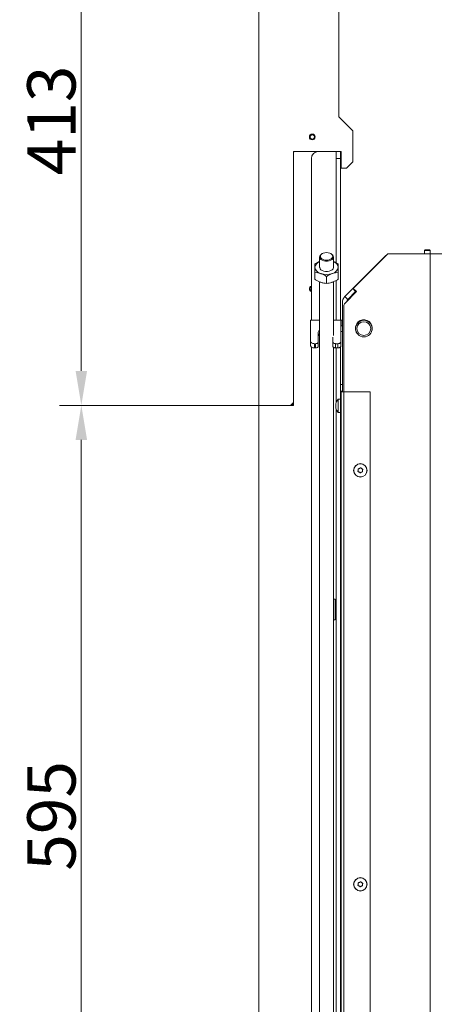
# Model space of a CAD drawing. Extents: x 11793 to 15238, y -3054 to 804.
# Drawn here: x 11793 to 12094, y -2664 to -1951 of the extents above; entities that cross this region are included whole.
import ezdxf

# ---------------------------------------------------------------- set-up
doc = ezdxf.new("R2010")
doc.units = 0
doc.header["$LTSCALE"] = 5
doc.layers.add('Bemaßungen(Brunner)', color=7, linetype='Continuous', lineweight=25)
doc.styles.add('Brunner 2014', font='arial.ttf', dxfattribs={"height": 35})
doc.dimstyles.new('Brunner 2014', dxfattribs={"dimscale": 5, "dimtxt": 35, "dimasz": 5, "dimexe": 3.175, "dimexo": 0, "dimgap": 0.762, "dimtad": 1, "dimdec": 0, "dimrnd": 1e-08, "dimtxsty": 'Brunner 2014', "dimcen": 0.09, "dimdle": 10, "dimclrd": 7, "dimclre": 7, "dimclrt": 7, "dimadec": 1, "dimazin": 2, "dimtfac": 0.666667, "dimtdec": 0, "dimtmove": 0, "dimatfit": 3, "dimldrblk": 'Filled-1', "dimfxl": 1, "dimtolj": 1, "dimlwd": 5, "dimlwe": 5, "dimarcsym": 0})

# ---------------------------------------------------------------- blocks, each defined once
blk = doc.blocks.new('*D70')
at = {"layer": 'Bemaßungen(Brunner)', "color": 7, "linetype": 'Continuous', "lineweight": 5}
for p, q in [((12060.03, -2120.14), (12231.65, -2120.14)), ((12215.77, -2340.45), (12215.77, -2145.14)), ((12435.53, -2365.45), (12199.9, -2365.45))]:
    blk.add_line(p, q, dxfattribs=at)
at = {"layer": 'Bemaßungen(Brunner)', "color": 7, "lineweight": 5}
for points in [[(12211.6, -2145.14), (12219.94, -2145.14), (12215.77, -2120.14)], [(12211.6, -2340.45), (12219.94, -2340.45), (12215.77, -2365.45)]]:
    blk.add_solid(points, dxfattribs=at)
at = {"layer": 'Defpoints', "color": 0, "lineweight": 5}
for p in [(12060.03, -2120.14), (12215.77, -2120.14), (12435.53, -2365.45)]:
    blk.add_point(p, dxfattribs=at)
at = {"layer": 'Bemaßungen(Brunner)', "color": 7, "lineweight": 5, "insert": (12194.09, -2256.72), "char_height": 35, "attachment_point": 5, "rotation": 90, "style": 'Brunner 2014'}
blk.add_mtext('\\A1;245', dxfattribs=at)
blk = doc.blocks.new('Filled-1')
at = {"color": 0}
for p, q in [((0, 0), (-1, 0.167)), ((-1, 0.167), (-1, -0.167)), ((-1, 0), (0, 0)), ((-1, -0.167), (0, 0))]:
    blk.add_line(p, q, dxfattribs=at)
at = {"color": 0, "flags": 128}
blk.add_lwpolyline([(-1, -0.167), (0, 0), (-1, 0.167), (-1, -0.167)], dxfattribs=at)
at = {"color": 0}
blk.add_solid([(-1, -0.167), (0, 0), (-1, 0.167), (-1, -0.167)], dxfattribs=at)
blk = doc.blocks.new('*D100')
at = {"layer": 'Bemaßungen(Brunner)', "color": 7, "linetype": 'Continuous', "lineweight": 5}
for p, q in [((11966.53, -1817.04), (11821.97, -1817.04)), ((11837.85, -1842.04), (11837.85, -2205.04)), ((11966.53, -2230.04), (11821.97, -2230.04))]:
    blk.add_line(p, q, dxfattribs=at)
at = {"layer": 'Bemaßungen(Brunner)', "color": 7, "lineweight": 5}
for points in [[(11833.68, -1842.04), (11842.01, -1842.04), (11837.85, -1817.04)], [(11833.68, -2205.04), (11842.01, -2205.04), (11837.85, -2230.04)]]:
    blk.add_solid(points, dxfattribs=at)
at = {"layer": 'Defpoints', "color": 0, "lineweight": 5}
for p in [(11966.53, -1817.04), (11837.85, -2230.04), (11966.53, -2230.04)]:
    blk.add_point(p, dxfattribs=at)
at = {"layer": 'Bemaßungen(Brunner)', "color": 30, "lineweight": 5, "insert": (11816.16, -2023.54), "char_height": 35, "attachment_point": 5, "rotation": 90, "style": 'Brunner 2014'}
blk.add_mtext('\\A1;413', dxfattribs=at)
blk = doc.blocks.new('*D101')
at = {"layer": 'Bemaßungen(Brunner)', "color": 7, "linetype": 'Continuous', "lineweight": 5}
for p, q in [((11966.53, -2230.04), (11821.97, -2230.04)), ((11837.85, -2255.04), (11837.85, -2800.04)), ((11967.53, -2825.04), (11821.97, -2825.04))]:
    blk.add_line(p, q, dxfattribs=at)
at = {"layer": 'Bemaßungen(Brunner)', "color": 7, "lineweight": 5}
for points in [[(11833.68, -2255.04), (11842.01, -2255.04), (11837.85, -2230.04)], [(11833.68, -2800.04), (11842.01, -2800.04), (11837.85, -2825.04)]]:
    blk.add_solid(points, dxfattribs=at)
at = {"layer": 'Defpoints', "color": 0, "lineweight": 5}
for p in [(11966.53, -2230.04), (11837.85, -2825.04), (11967.53, -2825.04)]:
    blk.add_point(p, dxfattribs=at)
at = {"layer": 'Bemaßungen(Brunner)', "color": 30, "lineweight": 5, "insert": (11816.17, -2527.54), "char_height": 35, "attachment_point": 5, "rotation": 90, "style": 'Brunner 2014'}
blk.add_mtext('\\A1;595', dxfattribs=at)

msp = doc.modelspace()

# ---------------------------------------------------------------- linework, layer by layer
at = {"color": 30, "linetype": 'Continuous', "lineweight": 18}
for p, q in [((11966.53, -1817.04), (11966.53, -2230.04)), ((12024.53, -2021.04), (12024.53, -1849.04)), ((12034.53, -2031.04), (12024.53, -2021.04)), ((12034.53, -2053.54), (12034.53, -2031.04)), ((12009.53, -2046.04), (11991.53, -2046.04)), ((11991.53, -2046.04), (11991.53, -2228.04)), ((11991.53, -2230.04), (11991.53, -2047.04)), ((11992.53, -2046.04), (12009.53, -2046.04)), ((12009.53, -2046.04), (12019.53, -2046.04)), ((12019.53, -2046.04), (12022.53, -2046.04)), ((12022.53, -2046.04), (12022.53, -2051.04)), ((12025.53, -2046.04), (12022.53, -2046.04)), ((12026.03, -2046.04), (12025.53, -2046.04)), ((12025.53, -2051.04), (12025.53, -2046.04)), ((12026.03, -2046.04), (12026.03, -2058.04)), ((12004.53, -2168.34), (12004.53, -2051.04)), ((12022.53, -2051.04), (12025.53, -2051.04)), ((12022.53, -2126.7), (12022.53, -2051.04)), ((12025.53, -2168.34), (12025.53, -2051.04)), ((12030.03, -2058.04), (12034.53, -2053.54)), ((12026.03, -2058.04), (12030.03, -2058.04)), ((12010.53, -2122.48), (12010.53, -2129.97)), ((12012.73, -2119.93), (12012.41, -2120.08)), ((12018.66, -2120.08), (12018.34, -2119.93)), ((12020.53, -2129.97), (12020.53, -2122.48)), ((12007.03, -2138.7), (12007.03, -2133.59)), ((12010.53, -2140.5), (12010.53, -2717.04)), ((12015.53, -2141.72), (12015.53, -2136.61)), ((12020.53, -2179.29), (12020.53, -2140.48)), ((12022.53, -2168.34), (12022.53, -2139.54)), ((12024.03, -2138.7), (12024.03, -2133.59)), ((12026.82, -2168.34), (12025.82, -2168.34)), ((12026.82, -2172.34), (12026.82, -2168.34)), ((12004.53, -2735.88), (12004.53, -2187.73)), ((12020.53, -2717.04), (12020.53, -2187.95)), ((12022.53, -2227.87), (12022.53, -2188.41)), ((12025.53, -2225.48), (12025.53, -2187.79)), ((11989.53, -2230.04), (11966.53, -2230.04)), ((11966.53, -2824.04), (11966.53, -2230.04)), ((11966.53, -2230.04), (11991.53, -2230.04)), ((11991.53, -2228.04), (11989.53, -2230.04)), ((11990.53, -2229.04), (11990.53, -2230.04)), ((12022.53, -2701.29), (12022.53, -2232.88))]:
    msp.add_line(p, q, dxfattribs=at)
at = {"color": 7, "linetype": 'Continuous', "lineweight": 18}
for p, q in [((12086.98, -2117.39), (12086.48, -2117.89)), ((12086.48, -2117.89), (12086.48, -2120.14)), ((12086.48, -2117.89), (12090.68, -2117.89)), ((12086.98, -2117.39), (12090.18, -2117.39)), ((12090.68, -2117.89), (12090.18, -2117.39)), ((12090.68, -2120.14), (12090.68, -2117.89)), ((12058.04, -2121.9), (12034.48, -2145.46)), ((12034.89, -2145.28), (12060.03, -2120.14)), ((12060.03, -2120.14), (12090.53, -2120.14)), ((12090.53, -2700.14), (12090.53, -2120.14)), ((12096.53, -2120.14), (12090.53, -2120.14)), ((12034.48, -2145.46), (12028.83, -2151.11)), ((12037.23, -2147.62), (12028.91, -2155.93)), ((12036.61, -2147.58), (12030.95, -2153.24)), ((12036.61, -2147.58), (12034.48, -2145.46)), ((12034.89, -2145.28), (12037.23, -2147.62)), ((12036.9, -2147.29), (12036.61, -2147.58)), ((12027.13, -2154.48), (12027.13, -2154.39)), ((12030.95, -2153.24), (12028.83, -2151.11)), ((12027.07, -2155.36), (12027.07, -2220.14)), ((12028.03, -2220.14), (12028.03, -2158.05)), ((12003.82, -2168.34), (12003.82, -2170.21)), ((12010.53, -2168.34), (12003.82, -2168.34)), ((12025.82, -2168.34), (12020.53, -2168.34)), ((12025.82, -2170.21), (12025.82, -2168.34)), ((12027.07, -2168.34), (12026.82, -2168.34)), ((12039.88, -2168.74), (12040.07, -2168.74)), ((12039.88, -2168.76), (12040.07, -2168.76)), ((12040.07, -2168.74), (12041.55, -2168.35)), ((12040.07, -2168.76), (12041.55, -2168.36)), ((12040.07, -2168.56), (12040.07, -2168.74)), ((12040.07, -2168.74), (12040.07, -2168.76)), ((12042.33, -2168.24), (12042.84, -2168.24)), ((12042.33, -2168.26), (12042.84, -2168.26)), ((12043.62, -2168.35), (12045.1, -2168.74)), ((12043.62, -2168.36), (12045.1, -2168.76)), ((12045.1, -2168.61), (12045.1, -2168.74)), ((12045.1, -2168.74), (12045.28, -2168.74)), ((12045.1, -2168.74), (12045.1, -2168.76)), ((12045.1, -2168.76), (12045.28, -2168.76)), ((12003.82, -2170.21), (12003.82, -2183.42)), ((12025.82, -2184.06), (12025.82, -2170.21)), ((12026.82, -2172.34), (12025.82, -2172.34)), ((12027.07, -2172.34), (12026.82, -2172.34)), ((12036.58, -2172.8), (12036.58, -2175.49)), ((12036.96, -2172.29), (12036.72, -2172.29)), ((12003.82, -2186.48), (12003.82, -2183.42)), ((12009.57, -2176.99), (12009.57, -2184.06)), ((12020.07, -2184.06), (12020.07, -2180.64)), ((12025.82, -2176.49), (12027.07, -2176.49)), ((12036.91, -2176.49), (12036.96, -2176.49)), ((12006.82, -2185.35), (12007.57, -2185.35)), ((12006.82, -2188.41), (12006.82, -2185.35)), ((12006.82, -2188.41), (12007.57, -2188.41)), ((12007.57, -2188.41), (12007.57, -2185.35)), ((12009.57, -2187.13), (12009.57, -2184.06)), ((12020.07, -2187.13), (12020.07, -2184.06)), ((12022.07, -2185.35), (12023.82, -2185.35)), ((12022.07, -2188.41), (12022.07, -2185.35)), ((12022.07, -2188.41), (12023.82, -2188.41)), ((12023.82, -2188.41), (12023.82, -2185.35)), ((12025.82, -2187.13), (12025.82, -2184.06)), ((12027.07, -2214.94), (12025.53, -2214.94)), ((12025.57, -2225.47), (12023.94, -2225.62)), ((12023.94, -2225.62), (12023.94, -2226.75)), ((12025.53, -2219.77), (12027.07, -2219.77)), ((12025.57, -2225.47), (12025.57, -2226.65)), ((12026.03, -2220.14), (12026.03, -2763.14)), ((12028.03, -2220.14), (12026.03, -2220.14)), ((12028.03, -2220.14), (12028.03, -2762.97)), ((12047.03, -2220.14), (12028.03, -2220.14)), ((12047.03, -2220.14), (12047.03, -2743.97)), ((12022.23, -2228.9), (12022.23, -2228.9)), ((12022.23, -2229.4), (12022.23, -2229.4)), ((12022.23, -2229.87), (12022.23, -2229.87)), ((12022.23, -2230.87), (12022.26, -2230.58)), ((12022.23, -2230.87), (12022.23, -2230.87)), ((12022.23, -2231.35), (12022.23, -2231.35)), ((12022.23, -2231.85), (12022.26, -2231.84)), ((12022.23, -2231.85), (12022.23, -2231.85)), ((12022.26, -2228.93), (12022.34, -2228.93)), ((12023.94, -2226.75), (12023.94, -2235.13)), ((12025.57, -2226.65), (12025.57, -2235.27)), ((12026.03, -2228.27), (12025.57, -2228.27)), ((12025.57, -2232.47), (12026.03, -2232.47)), ((12023.94, -2235.13), (12025.57, -2235.27)), ((12025.53, -2701.29), (12025.53, -2235.27)), ((12025.53, -2244.04), (12026.03, -2244.04)), ((12025.53, -2248.04), (12026.03, -2248.04)), ((12039.39, -2275.79), (12039.39, -2275.79)), ((12040.88, -2275.91), (12040.88, -2275.91)), ((12038.54, -2277.03), (12038.54, -2277.03)), ((12039.18, -2278.38), (12039.18, -2278.38)), ((12040.68, -2278.5), (12040.68, -2278.5)), ((12041.53, -2277.26), (12041.53, -2277.26)), ((12021.73, -2370.54), (12020.53, -2370.54)), ((12021.73, -2385.54), (12021.73, -2370.54)), ((12022.53, -2375.94), (12021.73, -2375.94)), ((12026.03, -2375.94), (12025.53, -2375.94)), ((12021.73, -2380.14), (12022.53, -2380.14)), ((12025.53, -2380.14), (12026.03, -2380.14)), ((12020.53, -2385.54), (12021.73, -2385.54)), ((12039.39, -2575.79), (12039.39, -2575.79)), ((12040.88, -2575.91), (12040.88, -2575.91)), ((12038.54, -2577.03), (12038.54, -2577.03)), ((12039.18, -2578.38), (12039.18, -2578.38)), ((12040.68, -2578.5), (12040.68, -2578.5)), ((12041.53, -2577.26), (12041.53, -2577.26))]:
    msp.add_line(p, q, dxfattribs=at)
at = {"color": 8, "linetype": 'Continuous', "lineweight": 18}
for p, q in [((12058.16, -2122.02), (12058.04, -2121.9)), ((12039.88, -2168.65), (12039.88, -2168.74)), ((12039.88, -2168.74), (12039.88, -2168.76)), ((12041.55, -2168.35), (12041.55, -2168.12)), ((12041.55, -2168.36), (12041.55, -2168.35)), ((12042.33, -2168.05), (12042.33, -2168.24)), ((12042.33, -2168.24), (12042.33, -2168.26)), ((12042.84, -2168.24), (12042.84, -2168.05)), ((12042.84, -2168.26), (12042.84, -2168.24)), ((12043.62, -2168.14), (12043.62, -2168.35)), ((12043.62, -2168.35), (12043.62, -2168.36)), ((12045.28, -2168.7), (12045.28, -2168.74)), ((12045.28, -2168.74), (12045.28, -2168.76)), ((12022.33, -2228.87), (12022.32, -2228.87)), ((12022.34, -2232.16), (12022.32, -2232.16)), ((12026.03, -2245.83), (12025.53, -2245.83))]:
    msp.add_line(p, q, dxfattribs=at)
at = {"color": 30, "linetype": 'Continuous', "lineweight": 18, "flags": 128}
for points in [[(12018.66, -2120.08), (12019.19, -2120.38), (12019.97, -2121.07), (12020.43, -2121.86), (12020.52, -2122.69), (12020.25, -2123.52), (12019.62, -2124.26), (12018.69, -2124.87), (12017.53, -2125.31), (12016.22, -2125.53), (12014.85, -2125.53), (12013.54, -2125.31), (12012.38, -2124.87), (12011.45, -2124.26), (12010.82, -2123.52), (12010.55, -2122.69), (12010.64, -2121.86), (12011.09, -2121.07), (12011.88, -2120.38), (12012.41, -2120.08)], [(12015.53, -2119.32), (12014.27, -2119.43), (12013.1, -2119.76), (12012.13, -2120.28), (12011.44, -2120.94), (12011.08, -2121.7), (12011.08, -2122.49), (12011.44, -2123.24), (12012.13, -2123.91), (12013.1, -2124.42), (12014.27, -2124.75), (12015.53, -2124.86), (12016.8, -2124.75), (12017.97, -2124.42), (12018.94, -2123.91), (12019.63, -2123.24), (12019.99, -2122.49), (12019.99, -2121.7), (12019.63, -2120.94), (12018.94, -2120.28), (12017.97, -2119.76), (12016.8, -2119.43), (12015.53, -2119.32)], [(12020.53, -2129.97), (12020.52, -2130.18), (12020.25, -2131), (12019.62, -2131.75), (12018.69, -2132.36), (12017.53, -2132.79), (12016.22, -2133.02), (12014.85, -2133.02), (12013.54, -2132.79), (12012.38, -2132.36), (12011.45, -2131.75), (12010.82, -2131), (12010.55, -2130.18), (12010.53, -2129.97)], [(11990.85, -2230.04), (11991.17, -2229.44), (11991.53, -2228.95)]]:
    msp.add_lwpolyline(points, dxfattribs=at)
at = {"color": 7, "linetype": 'Continuous', "lineweight": 18, "flags": 128}
for points in [[(12045.28, -2168.74), (12045.34, -2168.74), (12045.36, -2168.73)], [(12006.82, -2185.35), (12006.24, -2185.31), (12005.67, -2185.2), (12005.15, -2185.02), (12004.7, -2184.78), (12004.33, -2184.49), (12004.05, -2184.16), (12003.88, -2183.8), (12003.82, -2183.42)], [(12003.82, -2186.48), (12003.88, -2186.86), (12004.05, -2187.22), (12004.33, -2187.56), (12004.7, -2187.85), (12005.15, -2188.09), (12005.67, -2188.27), (12006.24, -2188.38), (12006.82, -2188.41)], [(12009.57, -2184.06), (12009.53, -2184.31), (12009.42, -2184.56), (12009.23, -2184.78), (12008.98, -2184.97), (12008.68, -2185.13), (12008.34, -2185.25), (12007.96, -2185.32), (12007.57, -2185.35)], [(12007.57, -2188.41), (12007.96, -2188.39), (12008.34, -2188.32), (12008.68, -2188.2), (12008.98, -2188.04), (12009.23, -2187.84), (12009.42, -2187.62), (12009.53, -2187.38), (12009.57, -2187.13)], [(12022.07, -2185.35), (12021.68, -2185.32), (12021.31, -2185.25), (12020.96, -2185.13), (12020.66, -2184.97), (12020.41, -2184.78), (12020.22, -2184.56), (12020.11, -2184.31), (12020.07, -2184.06)], [(12020.07, -2187.13), (12020.11, -2187.38), (12020.22, -2187.62), (12020.41, -2187.84), (12020.66, -2188.04), (12020.96, -2188.2), (12021.31, -2188.32), (12021.68, -2188.39), (12022.07, -2188.41)], [(12025.82, -2184.06), (12025.78, -2184.31), (12025.67, -2184.56), (12025.48, -2184.78), (12025.23, -2184.97), (12024.93, -2185.13), (12024.59, -2185.25), (12024.21, -2185.32), (12023.82, -2185.35)], [(12023.82, -2188.41), (12024.21, -2188.39), (12024.59, -2188.32), (12024.93, -2188.2), (12025.23, -2188.04), (12025.48, -2187.84), (12025.67, -2187.62), (12025.78, -2187.38), (12025.82, -2187.13)]]:
    msp.add_lwpolyline(points, dxfattribs=at)
at = {"color": 30, "linetype": 'Continuous', "lineweight": 18}
for radius in [2.1, 1.6]:
    msp.add_circle((12005.18, -2035.54), radius, dxfattribs=at)
at = {"color": 7, "linetype": 'Continuous', "lineweight": 18}
for centre, radius in [((12042.58, -2174.39), 6), ((12042.58, -2174.39), 5), ((12040.03, -2277.14), 4.9), ((12040.03, -2277.14), 4.76), ((12040.03, -2577.14), 4.9), ((12040.03, -2577.14), 4.76)]:
    msp.add_circle(centre, radius, dxfattribs=at)
at = {"color": 30, "linetype": 'Continuous', "lineweight": 18}
for centre, radius, start, end in [((11992.53, -2047.04), 1, 90, 180), ((12009.53, -2051.04), 5, 90, 180), ((12012.19, -2130.67), 5.2, 108.52668, 172.28928), ((12018.88, -2130.67), 5.2, 7.71072, 71.47332), ((12012.44, -2129.16), 5.46, 188.51272, 257.80867), ((12018.63, -2129.16), 5.46, 282.19133, 351.48728), ((12015.53, -2122.07), 13.14, 251.12865, 288.87135), ((12005.18, -2145.54), 2.1, 108.03054, 251.96946), ((12005.18, -2145.54), 1.6, 113.96948, 246.03052)]:
    msp.add_arc(centre, radius, start, end, dxfattribs=at)
at = {"color": 7, "linetype": 'Continuous', "lineweight": 18}
for centre, radius, start, end in [((12062.28, -2126.14), 6, 121.47594, 135), ((12033.07, -2155.36), 6, 135, 180), ((12030.13, -2154.39), 3, 141.69251, 180), ((12033.07, -2155.36), 3, 135, 167.37693), ((12031.03, -2158.05), 3, 135, 180), ((12042.53, -2174.14), 6.1, 347.11039, 180), ((12039.88, -2168.46), 0.3, 241.28835, 270), ((12039.88, -2168.44), 0.3, 244.25125, 270), ((12042.33, -2171.24), 3, 90, 105), ((12042.33, -2171.26), 3, 90, 105), ((12042.84, -2171.24), 3, 75, 90), ((12042.84, -2171.26), 3, 75, 90), ((12012.31, -2177.13), 2.74, 130.32502, 177.03958), ((12042.53, -2174.14), 6.1, 180, 215.50948), ((12012.31, -2180.2), 2.74, 130.32502, 177.03958), ((12029.07, -2230.37), 7, 137.19065, 167.11902), ((12029.07, -2230.37), 7, 192.84129, 222.80935)]:
    msp.add_arc(centre, radius, start, end, dxfattribs=at)
at = {"color": 30, "linetype": 'Continuous', "lineweight": 18}
for points, knots in [([(12010.53, -2125.75), (12010.02, -2125.96), (12008.84, -2126.46), (12007.69, -2127.15), (12007.03, -2127.55)], [0, 0, 0, 0, 0.431643, 1, 1, 1, 1]), ([(12024.03, -2127.55), (12023.35, -2127.13), (12022.2, -2126.44), (12021.01, -2125.95), (12020.53, -2125.76)], [0, 0, 0, 0, 0.600233, 1, 1, 1, 1]), ([(12007.03, -2127.55), (12007.03, -2128.04), (12007.03, -2128.72), (12007.03, -2129.71), (12007.03, -2129.97)], [0, 0, 0, 0, 0.735329, 1, 1, 1, 1]), ([(12007.03, -2129.97), (12007.03, -2130.8), (12007.03, -2131.92), (12007.03, -2133.25), (12007.03, -2133.59)], [0, 0, 0, 0, 0.747436, 1, 1, 1, 1]), ([(12024.03, -2129.97), (12024.03, -2129.71), (12024.03, -2128.72), (12024.03, -2128.04), (12024.03, -2127.55)], [0, 0, 0, 0, 0.264671, 1, 1, 1, 1]), ([(12024.03, -2133.59), (12024.03, -2133.25), (12024.03, -2131.92), (12024.03, -2130.8), (12024.03, -2129.97)], [0, 0, 0, 0, 0.2525637, 1, 1, 1, 1]), ([(12007.03, -2133.59), (12007.72, -2133.67), (12008.77, -2133.8), (12010.19, -2134.14), (12010.92, -2134.38), (12011.28, -2134.5)], [0, 0, 0, 0, 0.495251, 0.746818, 1, 1, 1, 1]), ([(12011.28, -2140.81), (12011.18, -2140.77), (12010.42, -2140.49), (12008.98, -2139.85), (12007.69, -2139.09), (12007.03, -2138.7)], [0, 0, 0, 0, 0.070088, 0.530783, 1, 1, 1, 1]), ([(12011.28, -2134.5), (12011.39, -2134.54), (12012.15, -2134.82), (12013.59, -2135.46), (12014.88, -2136.22), (12015.53, -2136.61)], [0, 0, 0, 0, 0.070088, 0.5307834, 1, 1, 1, 1]), ([(12015.53, -2136.61), (12016.22, -2136.2), (12017.62, -2135.37), (12019.06, -2134.79), (12019.78, -2134.5)], [0, 0, 0, 0, 0.495458, 1, 1, 1, 1]), ([(12019.78, -2134.5), (12019.89, -2134.47), (12020.65, -2134.2), (12022.09, -2133.82), (12023.38, -2133.67), (12024.03, -2133.59)], [0, 0, 0, 0, 0.070088, 0.530783, 1, 1, 1, 1]), ([(12024.03, -2138.7), (12023.34, -2139.11), (12021.95, -2139.94), (12020.51, -2140.52), (12019.78, -2140.81)], [0, 0, 0, 0, 0.495458, 1, 1, 1, 1]), ([(12015.53, -2141.72), (12014.84, -2141.64), (12013.45, -2141.48), (12012.01, -2141.03), (12011.28, -2140.81)], [0, 0, 0, 0, 0.495458, 1, 1, 1, 1]), ([(12019.78, -2140.81), (12019.68, -2140.84), (12018.92, -2141.11), (12017.48, -2141.49), (12016.19, -2141.64), (12015.53, -2141.72)], [0, 0, 0, 0, 0.070088, 0.530783, 1, 1, 1, 1])]:
    msp.add_open_spline(points, degree=3, knots=knots, dxfattribs=at)
at = {"color": 7, "linetype": 'Continuous', "lineweight": 18}
for points, knots in [([(12022.25, -2228.81), (12022.25, -2228.82), (12022.23, -2228.87), (12022.23, -2228.88), (12022.23, -2228.9)], [0, 0, 0, 0, 0.148429, 1, 1, 1, 1]), ([(12022.23, -2228.9), (12022.24, -2228.92), (12022.25, -2228.94), (12022.3, -2228.88), (12022.32, -2228.87)], [0, 0, 0, 0, 0.687831, 1, 1, 1, 1]), ([(12022.23, -2229.4), (12022.24, -2229.25), (12022.24, -2229.09), (12022.28, -2228.92), (12022.28, -2228.91)], [0, 0, 0, 0, 0.968467, 1, 1, 1, 1]), ([(12022.32, -2229.08), (12022.29, -2229.26), (12022.24, -2229.53), (12022.23, -2229.79), (12022.23, -2229.87)], [0, 0, 0, 0, 0.687947, 1, 1, 1, 1]), ([(12022.23, -2229.87), (12022.24, -2230.04), (12022.25, -2230.29), (12022.3, -2230.48), (12022.32, -2230.55)], [0, 0, 0, 0, 0.687829, 1, 1, 1, 1]), ([(12022.32, -2230.87), (12022.29, -2230.96), (12022.24, -2231.08), (12022.23, -2231.28), (12022.23, -2231.35)], [0, 0, 0, 0, 0.687973, 1, 1, 1, 1]), ([(12022.23, -2231.35), (12022.24, -2231.5), (12022.25, -2231.72), (12022.3, -2231.97), (12022.32, -2232.05)], [0, 0, 0, 0, 0.687868, 1, 1, 1, 1]), ([(12022.32, -2232.16), (12022.29, -2232.06), (12022.24, -2231.92), (12022.23, -2231.87), (12022.23, -2231.85)], [0, 0, 0, 0, 0.687999, 1, 1, 1, 1]), ([(12022.32, -2228.87), (12022.32, -2228.86), (12022.33, -2228.85), (12022.34, -2228.87), (12022.34, -2228.91), (12022.34, -2228.96), (12022.33, -2229.02), (12022.32, -2229.06), (12022.32, -2229.08)], [0, 0, 0, 0, 0.173551, 0.347889, 0.518434, 0.685848, 0.853527, 1, 1, 1, 1]), ([(12022.32, -2230.55), (12022.32, -2230.56), (12022.33, -2230.6), (12022.34, -2230.66), (12022.34, -2230.73), (12022.34, -2230.79), (12022.33, -2230.84), (12022.32, -2230.86), (12022.32, -2230.87)], [0, 0, 0, 0, 0.173655, 0.347991, 0.518533, 0.685946, 0.853626, 1, 1, 1, 1]), ([(12022.32, -2232.05), (12022.32, -2232.07), (12022.33, -2232.11), (12022.34, -2232.16), (12022.34, -2232.19), (12022.34, -2232.2), (12022.33, -2232.19), (12022.32, -2232.17), (12022.32, -2232.16)], [0, 0, 0, 0, 0.1736021, 0.347939, 0.5184828, 0.6858959, 0.8535759, 1, 1, 1, 1]), ([(12038.42, -2276.24), (12038.42, -2276.22), (12038.41, -2276.17), (12038.42, -2276.1), (12038.45, -2276.04), (12038.49, -2276), (12038.55, -2275.97), (12038.59, -2275.97), (12038.61, -2275.96)], [0, 0, 0, 0, 0.173602, 0.347939, 0.518483, 0.685896, 0.853576, 1, 1, 1, 1]), ([(12038.54, -2277.03), (12038.54, -2276.84), (12038.54, -2276.57), (12038.45, -2276.32), (12038.42, -2276.24)], [0, 0, 0, 0, 0.687868, 1, 1, 1, 1]), ([(12038.61, -2275.96), (12038.8, -2275.95), (12039.06, -2275.93), (12039.31, -2275.82), (12039.39, -2275.79)], [0, 0, 0, 0, 0.687999, 1, 1, 1, 1]), ([(12039.39, -2275.79), (12039.55, -2275.7), (12039.79, -2275.56), (12039.96, -2275.36), (12040.01, -2275.3)], [0, 0, 0, 0, 0.687831, 1, 1, 1, 1]), ([(12040.01, -2275.3), (12040.03, -2275.28), (12040.06, -2275.25), (12040.13, -2275.22), (12040.19, -2275.22), (12040.26, -2275.24), (12040.31, -2275.27), (12040.33, -2275.31), (12040.34, -2275.32)], [0, 0, 0, 0, 0.173551, 0.347889, 0.518434, 0.685848, 0.853527, 1, 1, 1, 1]), ([(12040.34, -2275.32), (12040.45, -2275.47), (12040.6, -2275.7), (12040.82, -2275.86), (12040.88, -2275.91)], [0, 0, 0, 0, 0.687947, 1, 1, 1, 1]), ([(12040.88, -2275.91), (12041.05, -2276), (12041.28, -2276.14), (12041.54, -2276.19), (12041.62, -2276.2)], [0, 0, 0, 0, 0.687829, 1, 1, 1, 1]), ([(12041.62, -2276.2), (12041.65, -2276.21), (12041.69, -2276.22), (12041.74, -2276.26), (12041.78, -2276.32), (12041.8, -2276.38), (12041.79, -2276.45), (12041.77, -2276.48), (12041.77, -2276.5)], [0, 0, 0, 0, 0.173655, 0.347991, 0.518533, 0.685946, 0.853626, 1, 1, 1, 1]), ([(12038.44, -2278.08), (12038.42, -2278.08), (12038.38, -2278.07), (12038.33, -2278.03), (12038.29, -2277.97), (12038.27, -2277.9), (12038.28, -2277.84), (12038.29, -2277.8), (12038.3, -2277.79)], [0, 0, 0, 0, 0.1736553, 0.3479906, 0.518533, 0.6859457, 0.8536264, 1, 1, 1, 1]), ([(12038.3, -2277.79), (12038.38, -2277.62), (12038.5, -2277.38), (12038.53, -2277.11), (12038.54, -2277.03)], [0, 0, 0, 0, 0.687973, 1, 1, 1, 1]), ([(12039.18, -2278.38), (12039.02, -2278.29), (12038.79, -2278.15), (12038.53, -2278.1), (12038.44, -2278.08)], [0, 0, 0, 0, 0.6878291, 1, 1, 1, 1]), ([(12039.73, -2278.97), (12039.62, -2278.81), (12039.47, -2278.59), (12039.25, -2278.43), (12039.18, -2278.38)], [0, 0, 0, 0, 0.687947, 1, 1, 1, 1]), ([(12040.05, -2278.99), (12040.04, -2279.01), (12040.01, -2279.04), (12039.94, -2279.06), (12039.88, -2279.07), (12039.81, -2279.05), (12039.76, -2279.01), (12039.74, -2278.98), (12039.73, -2278.97)], [0, 0, 0, 0, 0.173551, 0.347889, 0.518434, 0.685848, 0.853527, 1, 1, 1, 1]), ([(12040.68, -2278.5), (12040.52, -2278.59), (12040.28, -2278.73), (12040.11, -2278.93), (12040.05, -2278.99)], [0, 0, 0, 0, 0.687831, 1, 1, 1, 1]), ([(12041.46, -2278.32), (12041.27, -2278.34), (12041.01, -2278.36), (12040.76, -2278.46), (12040.68, -2278.5)], [0, 0, 0, 0, 0.687999, 1, 1, 1, 1]), ([(12041.64, -2278.05), (12041.65, -2278.07), (12041.66, -2278.11), (12041.65, -2278.18), (12041.62, -2278.24), (12041.57, -2278.29), (12041.52, -2278.32), (12041.48, -2278.32), (12041.46, -2278.32)], [0, 0, 0, 0, 0.173602, 0.347939, 0.518483, 0.685896, 0.853576, 1, 1, 1, 1]), ([(12041.77, -2276.5), (12041.69, -2276.67), (12041.57, -2276.91), (12041.54, -2277.18), (12041.53, -2277.26)], [0, 0, 0, 0, 0.687973, 1, 1, 1, 1]), ([(12041.53, -2277.26), (12041.53, -2277.45), (12041.53, -2277.72), (12041.62, -2277.97), (12041.64, -2278.05)], [0, 0, 0, 0, 0.687868, 1, 1, 1, 1]), ([(12038.61, -2575.96), (12038.8, -2575.95), (12039.06, -2575.93), (12039.31, -2575.82), (12039.39, -2575.79)], [0, 0, 0, 0, 0.687999, 1, 1, 1, 1]), ([(12039.39, -2575.79), (12039.55, -2575.7), (12039.79, -2575.56), (12039.96, -2575.36), (12040.01, -2575.3)], [0, 0, 0, 0, 0.687831, 1, 1, 1, 1]), ([(12040.01, -2575.3), (12040.03, -2575.28), (12040.06, -2575.25), (12040.13, -2575.22), (12040.19, -2575.22), (12040.26, -2575.24), (12040.31, -2575.27), (12040.33, -2575.31), (12040.34, -2575.32)], [0, 0, 0, 0, 0.173551, 0.347889, 0.518434, 0.685848, 0.853527, 1, 1, 1, 1]), ([(12040.34, -2575.32), (12040.45, -2575.47), (12040.6, -2575.7), (12040.82, -2575.86), (12040.88, -2575.91)], [0, 0, 0, 0, 0.687947, 1, 1, 1, 1]), ([(12040.88, -2575.91), (12041.05, -2576), (12041.28, -2576.14), (12041.54, -2576.19), (12041.62, -2576.2)], [0, 0, 0, 0, 0.687829, 1, 1, 1, 1]), ([(12038.44, -2578.08), (12038.42, -2578.08), (12038.38, -2578.07), (12038.33, -2578.03), (12038.29, -2577.97), (12038.27, -2577.9), (12038.28, -2577.84), (12038.29, -2577.8), (12038.3, -2577.79)], [0, 0, 0, 0, 0.173655, 0.347991, 0.518533, 0.685946, 0.853626, 1, 1, 1, 1]), ([(12038.3, -2577.79), (12038.38, -2577.62), (12038.5, -2577.38), (12038.53, -2577.11), (12038.54, -2577.03)], [0, 0, 0, 0, 0.687973, 1, 1, 1, 1]), ([(12038.42, -2576.24), (12038.42, -2576.22), (12038.41, -2576.17), (12038.42, -2576.1), (12038.45, -2576.04), (12038.49, -2576), (12038.55, -2575.97), (12038.59, -2575.97), (12038.61, -2575.96)], [0, 0, 0, 0, 0.173602, 0.347939, 0.518483, 0.685896, 0.853576, 1, 1, 1, 1]), ([(12038.54, -2577.03), (12038.54, -2576.84), (12038.54, -2576.57), (12038.45, -2576.32), (12038.42, -2576.24)], [0, 0, 0, 0, 0.687868, 1, 1, 1, 1]), ([(12039.18, -2578.38), (12039.02, -2578.29), (12038.79, -2578.15), (12038.53, -2578.1), (12038.44, -2578.08)], [0, 0, 0, 0, 0.687829, 1, 1, 1, 1]), ([(12039.73, -2578.97), (12039.62, -2578.81), (12039.47, -2578.59), (12039.25, -2578.43), (12039.18, -2578.38)], [0, 0, 0, 0, 0.687947, 1, 1, 1, 1]), ([(12040.05, -2578.99), (12040.04, -2579.01), (12040.01, -2579.04), (12039.94, -2579.06), (12039.88, -2579.07), (12039.81, -2579.05), (12039.76, -2579.01), (12039.74, -2578.98), (12039.73, -2578.97)], [0, 0, 0, 0, 0.1735505, 0.347889, 0.5184341, 0.6858476, 0.8535271, 1, 1, 1, 1]), ([(12040.68, -2578.5), (12040.52, -2578.59), (12040.28, -2578.73), (12040.11, -2578.93), (12040.05, -2578.99)], [0, 0, 0, 0, 0.687831, 1, 1, 1, 1]), ([(12041.46, -2578.32), (12041.27, -2578.34), (12041.01, -2578.36), (12040.76, -2578.46), (12040.68, -2578.5)], [0, 0, 0, 0, 0.687999, 1, 1, 1, 1]), ([(12041.64, -2578.05), (12041.65, -2578.07), (12041.66, -2578.11), (12041.65, -2578.18), (12041.62, -2578.24), (12041.57, -2578.29), (12041.52, -2578.32), (12041.48, -2578.32), (12041.46, -2578.32)], [0, 0, 0, 0, 0.173602, 0.347939, 0.518483, 0.685896, 0.853576, 1, 1, 1, 1]), ([(12041.77, -2576.5), (12041.69, -2576.67), (12041.57, -2576.91), (12041.54, -2577.18), (12041.53, -2577.26)], [0, 0, 0, 0, 0.687973, 1, 1, 1, 1]), ([(12041.53, -2577.26), (12041.53, -2577.45), (12041.53, -2577.72), (12041.62, -2577.97), (12041.64, -2578.05)], [0, 0, 0, 0, 0.6878685, 1, 1, 1, 1]), ([(12041.62, -2576.2), (12041.65, -2576.21), (12041.69, -2576.22), (12041.74, -2576.26), (12041.78, -2576.32), (12041.8, -2576.38), (12041.79, -2576.45), (12041.77, -2576.48), (12041.77, -2576.5)], [0, 0, 0, 0, 0.1736553, 0.3479906, 0.518533, 0.6859457, 0.8536264, 1, 1, 1, 1])]:
    msp.add_open_spline(points, degree=3, knots=knots, dxfattribs=at)

# ---------------------------------------------------------------- dimensions: what is measured, and where the dimension line sits
at = {"layer": 'Bemaßungen(Brunner)', "lineweight": 5}
for base, p1, p2, picture, middle in [((11837.85, -2230.04), (11966.53, -1817.04), (11966.53, -2230.04), '*D100', (11816.16, -2023.54)), ((11837.85, -2825.04), (11966.53, -2230.04), (11967.53, -2825.04), '*D101', (11816.17, -2527.54))]:
    dim = msp.add_linear_dim(base=base, p1=p1, p2=p2, angle=90, dimstyle='Brunner 2014', override={"dimclrt": 30}, dxfattribs=at)
    dim.commit()
    dim.dimension.update_dxf_attribs({"geometry": picture, "text_midpoint": middle})
dim = msp.add_linear_dim(base=(12215.77, -2120.14), p1=(12435.53, -2365.45), p2=(12060.03, -2120.14), angle=90, dimstyle='Brunner 2014', dxfattribs=at)
dim.commit()
dim.dimension.update_dxf_attribs({"geometry": '*D70', "text_midpoint": (12215.77, -2256.72), "dimtype": 160})

doc.saveas('drawing.dxf')
